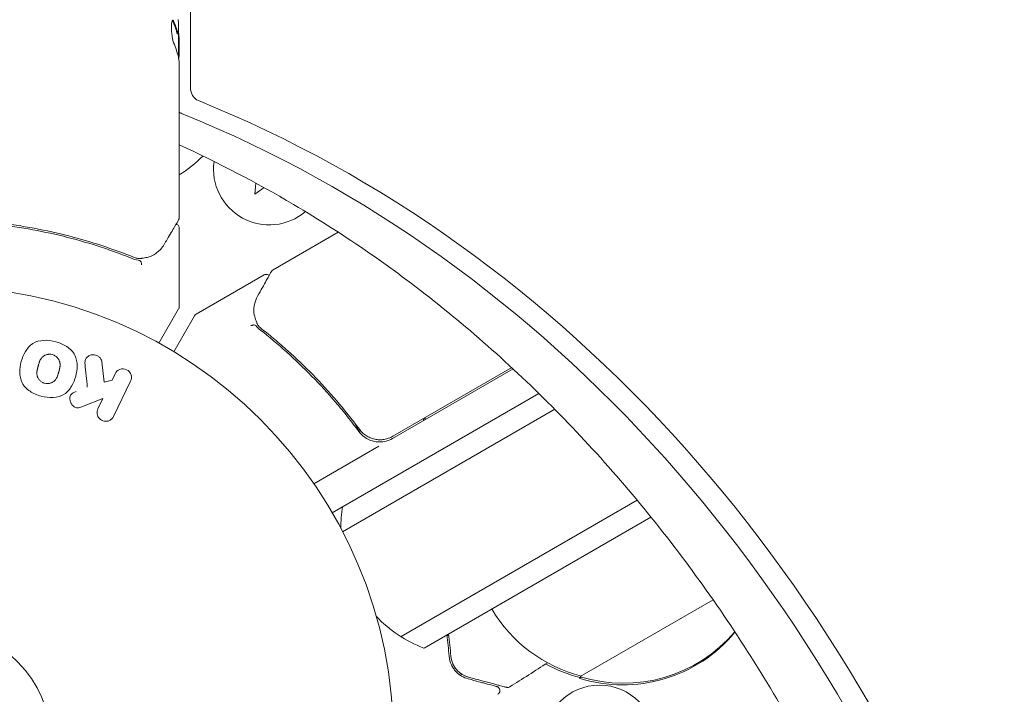
# Model space of a CAD drawing. Units: millimetres. Extents: x -5206 to 4949, y -8939 to 4160.
# Drawn here: x 946 to 1061, y 546 to 625 of the extents above; entities that cross this region are included whole.
import ezdxf

# ---------------------------------------------------------------- set-up
doc = ezdxf.new("R2010")
doc.units = ezdxf.units.MM
doc.header["$LTSCALE"] = 20
doc.linetypes.add('HIDDEN', pattern=[9.525, 6.35, -3.175])
doc.layers.add('2d', color=230, linetype='Continuous')
doc.layers.add('EN-Free_Space_Hatch', color=10, linetype='HIDDEN')

msp = doc.modelspace()

# ---------------------------------------------------------------- hatches: boundary and pattern name
at = {"layer": 'EN-Free_Space_Hatch'}
h = msp.add_hatch(dxfattribs=at)
h.set_pattern_fill('ANSI31', color=256, scale=100)
h.set_pattern_definition([(15, (-3360.44, -4902.45), (-82.175, 306.681), [])])
edge = h.paths.add_edge_path()
edge.add_line((-1628.39, -5902.45), (-2468.96, -7358.36))
edge.add_arc((-3334.98, -6858.36), 1000, 240, 330, ccw=False)
edge.add_arc((-3334.98, -6858.36), 1000, 150, 240, ccw=False)
edge.add_line((-4201.01, -6358.36), (-3360.44, -4902.45))
edge.add_line((-3360.44, -4902.45), (-1628.39, -5902.45))
edge = h.paths.add_edge_path()
edge.add_arc((2588.1, 1236.72), 500, 0, 360)

# ---------------------------------------------------------------- linework, layer by layer
at = {"layer": '2d', "lineweight": 0}
for p, q in [((966.34, 617.19), (966.34, 1547.19)), ((964.81, 623.47), (964.91, 623.47)), ((964.94, 620.75), (964.94, 623.41)), ((965.04, 622.6), (965.04, 621.02)), ((965.04, 620.01), (965.04, 602)), ((973.98, 606.05), (973.86, 604.78)), ((973.86, 604.78), (974.93, 605.53)), ((948.21, 601.3), (948.21, 601.3)), ((965.04, 600.8), (965.04, 591.63)), ((975.98, 595.94), (983.58, 600.33)), ((974.94, 595.34), (967, 590.76)), ((964.97, 591.38), (962.67, 587.39)), ((964.4, 586.39), (966.82, 590.57)), ((956.02, 585.19), (956.29, 582.82)), ((1003.81, 584.53), (989.95, 576.53)), ((957.2, 583.09), (957.56, 583.82)), ((989.89, 576.26), (1003.96, 584.38)), ((956.29, 582.82), (957.2, 583.09)), ((959.37, 582.94), (957.38, 578.84)), ((982.88, 567.6), (1006.98, 581.51)), ((956.14, 580.92), (953.95, 580.06)), ((955.56, 579.73), (956.14, 580.92)), ((1008.82, 579.68), (984.09, 565.4)), ((985.47, 578.1), (986.22, 576.79)), ((988.33, 575.36), (980.75, 570.98)), ((1018.44, 569.07), (990.9, 553.17)), ((1020.04, 567.11), (993.58, 551.83)), ((1027.3, 557.44), (1011.8, 548.5)), ((996.45, 553.36), (996.26, 553.25)), ((1011.94, 548.45), (1011.69, 548.3))]:
    msp.add_line(p, q, dxfattribs=at)
for centre, radius in [((937.04, 541), 53), ((937.04, 541), 13), ((1014.04, 541), 6.5)]:
    msp.add_circle(centre, radius, dxfattribs=at)
for centre, radius, start, end in [((915.14, 620.25), 49.9, 3.6279, 3.8135), ((955.85, 621.3), 17, 302.7248, 314.6777), ((975.54, 607.68), 6.5, 172.0947, 310.3641), ((964.54, 591.63), 0.5, 330, 360), ((967.25, 590.32), 0.5, 120, 150), ((988.39, 578.86), 3, 269.8619, 300), ((998.88, 565.86), 15, 170.7035, 180.2895), ((1016.1, 565.05), 17, 210.6413, 255.8135), ((998.88, 565.86), 15, 223.5155, 249.2965), ((1016.75, 564.53), 17, 252.6679, 320.3692), ((1016.86, 564.72), 17, 252.6679, 319.6717), ((1015.99, 564.86), 17, 241.0641, 255.8135)]:
    msp.add_arc(centre, radius, start, end, dxfattribs=at)
at = {"layer": '2d', "lineweight": 0, "extrusion": (0, 0, -1)}
for centre, major_axis, ratio, start_param, end_param in [((915.14, 621.76), (49.87, 0), 0.372483, -0.173016, -0.098846), ((915.14, 624.18), (49.81, 0), 0.438198, -0.042766, 0.02969), ((915.14, 619.1), (49.98, 0), 0.385779, -0.172684, -0.083959), ((967.71, 617.19), (0, -1.61), 0.848, 0.329614, 1.570796), ((966.38, 617.19), (0, -3.27), 0.848, 0.329614, 0.505294)]:
    msp.add_ellipse(centre, major_axis=major_axis, ratio=ratio, start_param=start_param, end_param=end_param, dxfattribs=at)
at = {"layer": '2d', "lineweight": 0}
for centre, major_axis, ratio, start_param, end_param in [((915.14, 621.76), (49.97, 0), 0.372483, 0.098647, 0.172666), ((915.14, 619.92), (50, 0), 0.886633, 0.070459, 0.087901), ((916.93, 442.15), (0, 183.39), 0.848, -1.189013, -0.329614), ((915.6, 442.15), (0, 181.73), 0.848, -1.189013, -0.329614)]:
    msp.add_ellipse(centre, major_axis=major_axis, ratio=ratio, start_param=start_param, end_param=end_param, dxfattribs=at)
for points, knots in [([(964.37, 624.96), (964.34, 625.02), (964.31, 625.06), (964.27, 625.05), (964.25, 625.05), (964.23, 625.01), (964.21, 624.98), (964.18, 624.88), (964.16, 624.78), (964.14, 624.52), (964.14, 624.37), (964.14, 624.04), (964.14, 623.86), (964.16, 623.59), (964.17, 623.49), (964.19, 623.32), (964.2, 623.23), (964.26, 622.82), (964.32, 622.55), (964.38, 622.41)], [0.000000216, 0.000000216, 0.000000216, 0.000000216, 0.000538822, 0.000538822, 0.000808126, 0.000808126, 0.001077429, 0.001077429, 0.001616036, 0.001616036, 0.002154642, 0.002154642, 0.002693249, 0.002693249, 0.002962552, 0.002962552, 0.003231855, 0.003231855, 0.004309069, 0.004309069, 0.004309069, 0.004309069]), ([(964.97, 620.61), (964.98, 620.64), (965, 620.68), (965.02, 620.81), (965.03, 620.91), (965.04, 621.02)], [0.000109182, 0.000109182, 0.000109182, 0.000109182, 0.000612586, 0.000612586, 0.001224972, 0.001224972, 0.001224972, 0.001224972]), ([(1038.29, 539.55), (1034.59, 546.42), (1030.51, 552.97), (1021.66, 565.34), (1016.89, 571.16), (1006.77, 581.95), (1001.42, 586.92), (990.23, 595.95), (984.39, 600), (974.01, 606.13), (969.57, 608.45), (965.04, 610.5)], [5.2780438, 5.2780438, 5.2780438, 5.2780438, 5.4131494, 5.4131494, 5.548255, 5.548255, 5.6833605, 5.6833605, 5.8184661, 5.8184661, 5.9161359, 5.9161359, 5.9161359, 5.9161359]), ([(964.97, 601.75), (964.88, 601.59), (964.71, 601.32), (964.26, 600.56), (963.97, 600.06), (963.51, 599.29), (963.4, 599.1), (963.28, 598.9)], [0, 0, 0, 0, 4.507571, 4.507571, 9.166252, 9.166252, 10.647046, 10.647046, 10.647046, 10.647046]), ([(943.71, 601.23), (946.6, 600.91), (949.36, 600.4), (953.36, 599.38), (954.67, 599), (956.59, 598.36), (957.22, 598.14), (958.47, 597.69), (959.09, 597.45), (959.7, 597.2)], [0, 0, 0, 0, 0.00868805, 0.00868805, 0.01303207, 0.01303207, 0.01520408, 0.01520408, 0.0173761, 0.0173761, 0.0173761, 0.0173761]), ([(959.71, 597.42), (957.31, 598.38), (954.8, 599.21), (950.85, 600.23), (949.51, 600.52), (947.44, 600.91), (946.74, 601.03), (945.33, 601.24), (944.62, 601.33), (943.9, 601.41)], [0, 0, 0, 0, 0.00862373, 0.00862373, 0.0129356, 0.0129356, 0.01509153, 0.01509153, 0.01724746, 0.01724746, 0.01724746, 0.01724746]), ([(964.69, 601.27), (964.69, 601.27), (964.7, 601.27), (964.75, 601.25), (964.8, 601.23), (964.89, 601.16), (964.92, 601.12), (964.98, 601.03), (965.01, 600.98), (965.03, 600.89), (965.04, 600.84), (965.04, 600.8)], [0.1511617, 0.1511617, 0.1511617, 0.1511617, 0.1619902, 0.1619902, 0.3245365, 0.3245365, 0.4870626, 0.4870626, 0.6495895, 0.6495895, 0.7820197, 0.7820197, 0.7820197, 0.7820197]), ([(963.28, 598.9), (963.03, 598.49), (962.75, 598.19), (962.28, 597.82), (962.11, 597.71), (961.93, 597.62)], [0, 0, 0, 0, 2.68096, 2.68096, 4.072421, 4.072421, 4.072421, 4.072421]), ([(961.76, 597.54), (961.63, 597.49), (961.47, 597.44), (961.1, 597.35), (960.89, 597.31), (960.67, 597.28)], [0, 0, 0, 0, 0.798025, 0.798025, 1.557778, 1.557778, 1.557778, 1.557778]), ([(960.64, 596.51), (960.64, 596.64), (960.62, 596.75), (960.55, 596.94), (960.49, 597), (960.43, 597.01)], [-0.0000106927, -0.0000106927, -0.0000106927, -0.0000106927, 0.0003537469, 0.0003537469, 0.0007181865, 0.0007181865, 0.0007181865, 0.0007181865]), ([(974.17, 592.86), (974.57, 593.58), (974.92, 594.2), (975.48, 595.19), (975.69, 595.56), (975.79, 595.76)], [0, 0, 0, 0, 5.185263, 5.185263, 10.641762, 10.641762, 10.641762, 10.641762]), ([(974.94, 595.34), (974.98, 595.37), (975.04, 595.39), (975.14, 595.41), (975.2, 595.41), (975.3, 595.4), (975.36, 595.38), (975.45, 595.33), (975.49, 595.31), (975.52, 595.27)], [0.0000977, 0.0000977, 0.0000977, 0.0000977, 0.1619902, 0.1619902, 0.3245365, 0.3245365, 0.4870626, 0.4870626, 0.6306658, 0.6306658, 0.6306658, 0.6306658]), ([(974.07, 589.79), (973.97, 590.04), (973.89, 590.28), (973.8, 590.63), (973.77, 590.76), (973.75, 590.87)], [0, 0, 0, 0, 0.923542, 0.923542, 1.557399, 1.557399, 1.557399, 1.557399]), ([(973.96, 589.45), (973.92, 589.5), (973.84, 589.52), (973.68, 589.5), (973.63, 589.49), (973.54, 589.47), (973.51, 589.46), (973.45, 589.45), (973.42, 589.44), (973.39, 589.46)], [0, 0, 0, 0, 0.0003654766, 0.0003654766, 0.000548215, 0.000548215, 0.0006395841, 0.0006395841, 0.0007309533, 0.0007309533, 0.0007309533, 0.0007309533]), ([(973.5, 589.46), (973.49, 589.46), (973.49, 589.45), (973.48, 589.45), (973.48, 589.45), (973.48, 589.45)], [0.0006258347, 0.0006258347, 0.0006258347, 0.0006258347, 0.00063958412, 0.00063958412, 0.00064304323, 0.00064304323, 0.00064304323, 0.00064304323]), ([(973.73, 589.51), (973.73, 589.51), (973.73, 589.51), (973.72, 589.51), (973.71, 589.51), (973.69, 589.5)], [0.00036542169, 0.00036542169, 0.00036542169, 0.00036542169, 0.00036547664, 0.00036547664, 0.00041235108, 0.00041235108, 0.00041235108, 0.00041235108]), ([(986.04, 577.34), (984.33, 579.66), (982.51, 581.77), (979.66, 584.69), (978.69, 585.61), (977.2, 586.94), (976.7, 587.38), (975.69, 588.22), (975.18, 588.63), (974.67, 589.03)], [0, 0, 0, 0, 0.00862215, 0.00862215, 0.01293323, 0.01293323, 0.01508877, 0.01508877, 0.0172443, 0.0172443, 0.0172443, 0.0172443]), ([(974.5, 588.92), (976.56, 587.3), (978.56, 585.52), (981.44, 582.57), (982.38, 581.55), (983.76, 579.93), (984.22, 579.37), (985.11, 578.24), (985.55, 577.67), (985.98, 577.08)], [0, 0, 0, 0, 0.00868962, 0.00868962, 0.01303444, 0.01303444, 0.01520684, 0.01520684, 0.01737925, 0.01737925, 0.01737925, 0.01737925]), ([(948.94, 581.21), (948.48, 581.33), (948.03, 581.52), (947.25, 582.03), (946.91, 582.37), (946.52, 583.16), (946.45, 583.6), (946.45, 584.44), (946.51, 584.85), (946.73, 585.65), (946.88, 586.04), (947.31, 586.76), (947.59, 587.09), (948.7, 587.81), (949.74, 587.8), (950.65, 587.55)], [0, 0, 0, 0, 0.0625, 0.0625, 0.125, 0.125, 0.1875, 0.1875, 0.25, 0.25, 0.3125, 0.3125, 0.375, 0.375, 0.5, 0.5, 0.5, 0.5]), ([(950.65, 587.55), (951.1, 587.43), (951.55, 587.24), (952.33, 586.73), (952.67, 586.38), (953.06, 585.6), (953.13, 585.17), (953.14, 584.34), (953.07, 583.92), (952.86, 583.13), (952.71, 582.74), (952.28, 582.02), (952, 581.68), (951.27, 581.2), (950.81, 581.08), (949.88, 581.02), (949.4, 581.09), (948.94, 581.21)], [0.5, 0.5, 0.5, 0.5, 0.5625, 0.5625, 0.625, 0.625, 0.6875, 0.6875, 0.75, 0.75, 0.8125, 0.8125, 0.875, 0.875, 0.9375, 0.9375, 1, 1, 1, 1]), ([(949.34, 582.71), (949.29, 582.72), (949.24, 582.74), (949.14, 582.78), (949.09, 582.81), (948.99, 582.87), (948.95, 582.9), (948.87, 582.96), (948.82, 583), (948.71, 583.12), (948.65, 583.2), (948.57, 583.34), (948.54, 583.41), (948.51, 583.48), (948.49, 583.52), (948.49, 583.55), (948.47, 583.62), (948.45, 583.69), (948.44, 583.78), (948.44, 583.81), (948.44, 583.84), (948.44, 583.85), (948.44, 583.91), (948.44, 583.98), (948.45, 584.07), (948.45, 584.1), (948.45, 584.13), (948.46, 584.14), (948.46, 584.2), (948.47, 584.26), (948.49, 584.35), (948.5, 584.39), (948.51, 584.41), (948.51, 584.43), (948.51, 584.43), (948.52, 584.46), (948.53, 584.49), (948.54, 584.53), (948.54, 584.55), (948.55, 584.57), (948.55, 584.58), (948.55, 584.59), (948.56, 584.61), (948.57, 584.65), (948.58, 584.68), (948.58, 584.7), (948.6, 584.75), (948.61, 584.79), (948.62, 584.83), (948.62, 584.84), (948.62, 584.85), (948.62, 584.85), (948.63, 584.88), (948.64, 584.92), (948.65, 584.95), (948.66, 584.98), (948.66, 584.98), (948.68, 585.05), (948.7, 585.12), (948.73, 585.2), (948.74, 585.23), (948.75, 585.25), (948.75, 585.26), (948.78, 585.32), (948.81, 585.38), (948.85, 585.46), (948.87, 585.49), (948.88, 585.51), (948.88, 585.52), (948.92, 585.57), (948.95, 585.61), (949.01, 585.69), (949.04, 585.72), (949.15, 585.82), (949.22, 585.88), (949.36, 585.96), (949.41, 585.98), (949.5, 586.02), (949.55, 586.03), (949.65, 586.06), (949.73, 586.08), (949.81, 586.09), (949.87, 586.09), (949.89, 586.09), (950.03, 586.1), (950.14, 586.08), (950.25, 586.05)], [0, 0, 0, 0, 0.0156406, 0.0156406, 0.0312813, 0.0312813, 0.0469219, 0.0469219, 0.0625626, 0.0625626, 0.0938438, 0.0938438, 0.1094845, 0.1173048, 0.1173048, 0.1251251, 0.1251251, 0.1407658, 0.1485861, 0.1524962, 0.1524962, 0.1564064, 0.1564064, 0.172047, 0.1798674, 0.1837775, 0.1837775, 0.1876877, 0.1876877, 0.2033283, 0.2111486, 0.2150588, 0.2170139, 0.2170139, 0.218969, 0.218969, 0.2267893, 0.2306994, 0.2326545, 0.2326545, 0.2346096, 0.2346096, 0.2424299, 0.2463401, 0.2463401, 0.2502502, 0.2502502, 0.2580706, 0.2619807, 0.2639358, 0.2639358, 0.2658909, 0.2658909, 0.2737112, 0.2776214, 0.2776214, 0.2815315, 0.2815315, 0.2971722, 0.3049925, 0.3089026, 0.3089026, 0.3128128, 0.3128128, 0.3284534, 0.3362738, 0.3401839, 0.3401839, 0.3440941, 0.3440941, 0.3597347, 0.3597347, 0.3753754, 0.3753754, 0.4066566, 0.4066566, 0.4222973, 0.4222973, 0.4379379, 0.4379379, 0.4535785, 0.4613989, 0.4613989, 0.4692192, 0.4692192, 0.5005005, 0.5005005, 0.5005005, 0.5005005]), ([(950.25, 586.05), (950.3, 586.04), (950.37, 586.01), (950.45, 585.98), (950.5, 585.95), (950.52, 585.94), (950.59, 585.89), (950.63, 585.86), (950.72, 585.8), (950.76, 585.76), (950.87, 585.64), (950.93, 585.56), (951.01, 585.43), (951.03, 585.38), (951.07, 585.29), (951.09, 585.24), (951.11, 585.15), (951.13, 585.08), (951.14, 584.99), (951.14, 584.95), (951.14, 584.93), (951.14, 584.92), (951.14, 584.86), (951.14, 584.79), (951.14, 584.7), (951.13, 584.67), (951.13, 584.64), (951.13, 584.63), (951.12, 584.58), (951.11, 584.51), (951.09, 584.42), (951.08, 584.39), (951.08, 584.36), (951.07, 584.34), (951.07, 584.31), (951.06, 584.28), (951.05, 584.24), (951.04, 584.22), (951.04, 584.21), (951.04, 584.2), (951.03, 584.17), (951.02, 584.12), (950.99, 584.02), (950.98, 583.97), (950.97, 583.94), (950.96, 583.93), (950.96, 583.92), (950.96, 583.92), (950.95, 583.89), (950.94, 583.85), (950.93, 583.81), (950.93, 583.8), (950.92, 583.79), (950.92, 583.78), (950.91, 583.72), (950.88, 583.65), (950.85, 583.58), (950.84, 583.54), (950.83, 583.52), (950.83, 583.52), (950.81, 583.46), (950.78, 583.39), (950.74, 583.31), (950.72, 583.28), (950.71, 583.26), (950.7, 583.26), (950.67, 583.2), (950.64, 583.16), (950.58, 583.08), (950.55, 583.05), (950.44, 582.95), (950.36, 582.89), (950.23, 582.81), (950.18, 582.79), (950.09, 582.75), (950.04, 582.73), (949.93, 582.7), (949.85, 582.68), (949.77, 582.68), (949.72, 582.67), (949.7, 582.67), (949.56, 582.67), (949.45, 582.68), (949.34, 582.71)], [0.5005005, 0.5005005, 0.5005005, 0.5005005, 0.5161098, 0.5239145, 0.5239145, 0.5317192, 0.5317192, 0.5473285, 0.5473285, 0.5629379, 0.5629379, 0.5941566, 0.5941566, 0.609766, 0.609766, 0.6253754, 0.6253754, 0.6409847, 0.6487894, 0.6526917, 0.6526917, 0.6565941, 0.6565941, 0.6722034, 0.6800081, 0.6839105, 0.6839105, 0.6878128, 0.6878128, 0.7034222, 0.7112268, 0.7151292, 0.7151292, 0.7190315, 0.7190315, 0.7268362, 0.7307385, 0.7326897, 0.7326897, 0.7346409, 0.7346409, 0.7502502, 0.7502502, 0.7580549, 0.7619573, 0.7639084, 0.7639084, 0.7658596, 0.7658596, 0.7736643, 0.7775666, 0.7795178, 0.7795178, 0.781469, 0.781469, 0.7970783, 0.804883, 0.8087853, 0.8087853, 0.8126877, 0.8126877, 0.828297, 0.8361017, 0.8400041, 0.8400041, 0.8439064, 0.8439064, 0.8595158, 0.8595158, 0.8751251, 0.8751251, 0.9063438, 0.9063438, 0.9219532, 0.9219532, 0.9375626, 0.9375626, 0.9531719, 0.9609766, 0.9609766, 0.9687813, 0.9687813, 1, 1, 1, 1]), ([(954.05, 584.95), (954.04, 585.08), (954.04, 585.22), (954.07, 585.35), (954.09, 585.45), (954.13, 585.55), (954.19, 585.63), (954.25, 585.72), (954.33, 585.79), (954.42, 585.85), (954.52, 585.92), (954.63, 585.98), (954.76, 586.01), (954.87, 586.04), (955, 586.04), (955.12, 586.03), (955.23, 586.01), (955.33, 585.98), (955.43, 585.94), (955.53, 585.9), (955.63, 585.84), (955.71, 585.77), (955.79, 585.7), (955.86, 585.62), (955.91, 585.53), (955.96, 585.45), (955.99, 585.36), (956.01, 585.27), (956.01, 585.25), (956.02, 585.22), (956.02, 585.19)], [0, 0, 0, 0, 0.137001, 0.137001, 0.137001, 0.246393, 0.246393, 0.246393, 0.354986, 0.354986, 0.354986, 0.477177, 0.477177, 0.477177, 0.591071, 0.591071, 0.591071, 0.686744, 0.686744, 0.686744, 0.786579, 0.786579, 0.786579, 0.884953, 0.884953, 0.884953, 0.973899, 0.973899, 0.973899, 1, 1, 1, 1]), ([(957.56, 583.82), (957.66, 584.05), (957.85, 584.23), (958.34, 584.42), (958.64, 584.42), (959.16, 584.17), (959.36, 583.93), (959.51, 583.42), (959.48, 583.16), (959.37, 582.94)], [0, 0, 0, 0, 0.25, 0.25, 0.5, 0.5, 0.75, 0.75, 1, 1, 1, 1]), ([(953.95, 580.06), (953.77, 579.99), (953.6, 579.92), (953.41, 579.88), (953.33, 579.86), (953.25, 579.85), (953.17, 579.85), (953.1, 579.85), (953.03, 579.86), (952.96, 579.88), (952.89, 579.9), (952.83, 579.93), (952.77, 579.97), (952.69, 580.03), (952.62, 580.1), (952.57, 580.17), (952.48, 580.28), (952.41, 580.4), (952.37, 580.53), (952.32, 580.66), (952.29, 580.8), (952.29, 580.93), (952.29, 581.02), (952.3, 581.12), (952.33, 581.21), (952.35, 581.28), (952.39, 581.35), (952.44, 581.41), (952.5, 581.48), (952.58, 581.54), (952.66, 581.59), (952.77, 581.66), (952.9, 581.71), (953.02, 581.76)], [0, 0, 0, 0, 0.15747, 0.15747, 0.15747, 0.224864, 0.224864, 0.224864, 0.280831, 0.280831, 0.280831, 0.337178, 0.337178, 0.337178, 0.4143, 0.4143, 0.4143, 0.530418, 0.530418, 0.530418, 0.649048, 0.649048, 0.649048, 0.732954, 0.732954, 0.732954, 0.801253, 0.801253, 0.801253, 0.885427, 0.885427, 0.885427, 1, 1, 1, 1]), ([(957.38, 578.84), (957.32, 578.73), (957.25, 578.63), (957.15, 578.54), (957.06, 578.45), (956.95, 578.38), (956.82, 578.34), (956.71, 578.29), (956.58, 578.27), (956.45, 578.27), (956.34, 578.27), (956.22, 578.3), (956.11, 578.34), (956.02, 578.37), (955.92, 578.43), (955.84, 578.49), (955.76, 578.55), (955.69, 578.63), (955.64, 578.71), (955.58, 578.79), (955.53, 578.88), (955.5, 578.98), (955.47, 579.08), (955.45, 579.19), (955.46, 579.29), (955.46, 579.41), (955.48, 579.52), (955.52, 579.63), (955.53, 579.66), (955.54, 579.7), (955.56, 579.73)], [0, 0, 0, 0, 0.125499, 0.125499, 0.125499, 0.251629, 0.251629, 0.251629, 0.369238, 0.369238, 0.369238, 0.472705, 0.472705, 0.472705, 0.56563, 0.56563, 0.56563, 0.655478, 0.655478, 0.655478, 0.749078, 0.749078, 0.749078, 0.851455, 0.851455, 0.851455, 0.96528, 0.96528, 0.96528, 1, 1, 1, 1]), ([(985.98, 577.08), (986.12, 576.9), (986.27, 576.73), (986.63, 576.43), (986.83, 576.29), (987.24, 576.08), (987.46, 576), (987.92, 575.89), (988.15, 575.86), (988.39, 575.86)], [0, 0, 0, 0, 0.000703979, 0.000703979, 0.001407958, 0.001407958, 0.002111937, 0.002111937, 0.002815916, 0.002815916, 0.002815916, 0.002815916]), ([(989.95, 576.53), (989.79, 576.43), (989.62, 576.36), (989.28, 576.24), (989.1, 576.19), (988.74, 576.13), (988.56, 576.12), (988.2, 576.13), (988.01, 576.15), (987.65, 576.23), (987.48, 576.28), (987.15, 576.42), (986.98, 576.5), (986.68, 576.7), (986.53, 576.81), (986.27, 577.06), (986.15, 577.19), (986.04, 577.34)], [0, 0, 0, 0, 0.000545599, 0.000545599, 0.001091197, 0.001091197, 0.001636796, 0.001636796, 0.002182395, 0.002182395, 0.002727993, 0.002727993, 0.003273592, 0.003273592, 0.003819191, 0.003819191, 0.00436479, 0.00436479, 0.00436479, 0.00436479]), ([(986.1, 577.25), (986.1, 577.25), (986.1, 577.25), (986.1, 577.25), (986.1, 577.25), (986.1, 577.26), (986.1, 577.26), (986.09, 577.27), (986.08, 577.29), (986.07, 577.3), (986.07, 577.3), (986.07, 577.3), (986.07, 577.3), (986.07, 577.3), (986.07, 577.3), (986.06, 577.31), (986.06, 577.31), (986.05, 577.33), (986.04, 577.33), (986.04, 577.34)], [0, 0, 0, 0, 0.0001953, 0.0001953, 0.0006348, 0.0006348, 0.0193854, 0.0193854, 0.0693975, 0.0693975, 0.0756475, 0.0756475, 0.07721, 0.07721, 0.0816046, 0.0816046, 0.1050432, 0.1050432, 0.136296, 0.136296, 0.136296, 0.136296]), ([(986.22, 576.8), (986.29, 576.72), (986.37, 576.65), (986.53, 576.51), (986.62, 576.44), (986.71, 576.38)], [0.0003747594, 0.0003747594, 0.0003747594, 0.0003747594, 0.0007039789, 0.0007039789, 0.0010258192, 0.0010258192, 0.0010258192, 0.0010258192]), ([(986.62, 576.75), (986.6, 576.76), (986.59, 576.77), (986.57, 576.78), (986.57, 576.79), (986.56, 576.8), (986.55, 576.8), (986.55, 576.8), (986.54, 576.81), (986.54, 576.81), (986.54, 576.81), (986.54, 576.81)], [0, 0, 0, 0, 0.1618259, 0.1618259, 0.2225061, 0.2225061, 0.268016, 0.268016, 0.2850821, 0.2850821, 0.3002177, 0.3002177, 0.3002177, 0.3002177]), ([(996.51, 550.9), (996.54, 550.5), (996.64, 550.16), (996.85, 549.71), (996.93, 549.58), (997.1, 549.32), (997.2, 549.2), (997.5, 548.88), (997.72, 548.71), (998.19, 548.42), (998.45, 548.31), (998.72, 548.24)], [0, 0, 0, 0, 0.001851544, 0.001851544, 0.002777316, 0.002777316, 0.003703088, 0.003703088, 0.005554632, 0.005554632, 0.007406175, 0.007406175, 0.007406175, 0.007406175]), ([(998.77, 548.43), (998.49, 548.51), (998.24, 548.62), (997.78, 548.91), (997.57, 549.09), (997.3, 549.4), (997.22, 549.51), (997.06, 549.75), (996.99, 549.88), (996.82, 550.28), (996.73, 550.58), (996.71, 550.91)], [0, 0, 0, 0, 0.001345717, 0.001345717, 0.002691433, 0.002691433, 0.003364292, 0.003364292, 0.00403715, 0.00403715, 0.005382867, 0.005382867, 0.005382867, 0.005382867]), ([(998.72, 548.24), (999.19, 548.11), (999.61, 548), (1000.18, 547.85), (1000.36, 547.8), (1000.69, 547.71), (1000.85, 547.67), (1001.55, 547.48), (1001.89, 547.39), (1001.99, 547.36), (1001.99, 547.36), (1002, 547.36), (1002, 547.36), (1002.01, 547.36), (1002.02, 547.35), (1002.04, 547.35), (1002.04, 547.35), (1002.06, 547.34), (1002.06, 547.34), (1002.06, 547.34)], [0, 0, 0, 0, 0.00280724, 0.00280724, 0.00421086, 0.00421086, 0.00561448, 0.00561448, 0.01122897, 0.01122897, 0.01193078, 0.01193078, 0.01263259, 0.01263259, 0.01403621, 0.01403621, 0.01684345, 0.01684345, 0.02211228, 0.02211228, 0.02211228, 0.02211228]), ([(1003.19, 547.25), (1003.19, 547.25), (1003.19, 547.25), (1003.17, 547.25), (1003.16, 547.26), (1003.14, 547.26), (1003.13, 547.26), (1003.13, 547.27), (1003.12, 547.27), (1003.1, 547.27), (1003.07, 547.28), (1002.92, 547.32), (1002.74, 547.37), (1002.37, 547.47), (1002.23, 547.5), (1001.93, 547.59), (1001.76, 547.63), (1000.84, 547.88), (999.9, 548.13), (998.77, 548.43)], [0.02464336, 0.02464336, 0.02464336, 0.02464336, 0.03015026, 0.03015026, 0.03316528, 0.03316528, 0.03391904, 0.03391904, 0.0346728, 0.0346728, 0.03618031, 0.03618031, 0.03919533, 0.03919533, 0.04070285, 0.04070285, 0.04221036, 0.04221036, 0.04824041, 0.04824041, 0.04824041, 0.04824041]), ([(1002.06, 547.34), (1002.08, 547.34), (1002.1, 547.33), (1002.14, 547.32), (1002.16, 547.31), (1002.21, 547.28), (1002.25, 547.25), (1002.31, 547.2), (1002.33, 547.16), (1002.38, 547.09), (1002.4, 547.05), (1002.42, 546.97), (1002.43, 546.93), (1002.44, 546.85), (1002.43, 546.81), (1002.42, 546.72), (1002.4, 546.68), (1002.37, 546.61), (1002.34, 546.57), (1002.28, 546.5), (1002.24, 546.46), (1002.2, 546.44)], [0, 0, 0, 0, 0.059741, 0.059741, 0.118636, 0.118636, 0.2446, 0.2446, 0.370565, 0.370565, 0.496529, 0.496529, 0.622493, 0.622493, 0.748457, 0.748457, 0.874421, 0.874421, 1.000385, 1.000385, 1.158548, 1.158548, 1.158548, 1.158548]), ([(1003.59, 547.31), (1003.54, 547.28), (1003.49, 547.26), (1003.39, 547.23), (1003.33, 547.23), (1003.25, 547.23), (1003.22, 547.24), (1003.19, 547.25)], [0, 0, 0, 0, 0.1620246, 0.1620246, 0.3245698, 0.3245698, 0.4103895, 0.4103895, 0.4103895, 0.4103895])]:
    msp.add_open_spline(points, degree=3, knots=knots, dxfattribs=at)
for points in [[(964.23, 625.02), (964.24, 625), (964.26, 624.98), (964.27, 624.96)], [(964.77, 623.59), (964.78, 623.55), (964.79, 623.52), (964.8, 623.49)], [(964.8, 623.49), (964.8, 623.48), (964.81, 623.47), (964.81, 623.47)], [(964.9, 623.49), (964.89, 623.52), (964.88, 623.55), (964.87, 623.59)], [(964.91, 623.47), (964.91, 623.47), (964.9, 623.48), (964.9, 623.49)], [(964.93, 623.53), (964.92, 623.49), (964.92, 623.47), (964.91, 623.47)], [(965.04, 622.6), (965.03, 622.76), (965.02, 622.91), (965.01, 623.04)], [(964.95, 620.72), (964.98, 620.59), (965, 620.43), (965.02, 620.25)], [(964.97, 620.61), (964.99, 620.5), (965, 620.38), (965.02, 620.25)], [(965.02, 620.25), (965.02, 620.21), (965.03, 620.18), (965.03, 620.14)], [(965.03, 620.14), (965.03, 620.1), (965.04, 620.06), (965.04, 620.01)], [(964.97, 601.75), (965.01, 601.82), (965.04, 601.91), (965.04, 602)], [(965.04, 602), (965.04, 602), (965.04, 602), (965.04, 602)], [(964.61, 601.29), (964.61, 601.29), (964.61, 601.29), (964.61, 601.29)], [(959.7, 597.2), (959.93, 597.11), (960.17, 597.05), (960.41, 597.02)], [(960, 597.31), (959.9, 597.34), (959.81, 597.38), (959.71, 597.42)], [(960.22, 597.26), (960.15, 597.28), (960.08, 597.29), (960, 597.31)], [(960.46, 597.25), (960.38, 597.24), (960.3, 597.24), (960.22, 597.26)], [(960.65, 597.27), (960.59, 597.27), (960.52, 597.26), (960.46, 597.25)], [(960.67, 597.28), (960.66, 597.28), (960.65, 597.27), (960.65, 597.27)], [(961.93, 597.62), (961.88, 597.59), (961.82, 597.56), (961.76, 597.54)], [(960.41, 597.02), (960.42, 597.01), (960.43, 597.01), (960.43, 597.01)], [(960.44, 597.01), (960.44, 597.01), (960.43, 597.01), (960.43, 597.01)], [(975.8, 595.76), (975.84, 595.83), (975.9, 595.9), (975.98, 595.94)], [(975.98, 595.94), (975.98, 595.94), (975.98, 595.94), (975.98, 595.94)], [(974.61, 594.77), (974.61, 594.77), (974.61, 594.77), (974.61, 594.77)], [(975.58, 595.22), (975.58, 595.22), (975.58, 595.22), (975.58, 595.22)], [(973.73, 591.06), (973.72, 591.64), (973.82, 592.23), (974.17, 592.86)], [(973.75, 590.87), (973.74, 590.93), (973.74, 591), (973.73, 591.06)], [(973.96, 589.46), (973.96, 589.46), (973.95, 589.47), (973.94, 589.47)], [(973.96, 589.45), (973.97, 589.45), (973.97, 589.45), (973.98, 589.44)], [(973.98, 589.44), (974.12, 589.25), (974.3, 589.07), (974.5, 588.92)], [(974.1, 589.73), (974.09, 589.75), (974.08, 589.77), (974.07, 589.79)], [(974.15, 589.6), (974.14, 589.64), (974.12, 589.69), (974.1, 589.73)], [(974.28, 589.4), (974.23, 589.46), (974.18, 589.53), (974.15, 589.6)], [(974.67, 589.03), (974.53, 589.14), (974.4, 589.27), (974.28, 589.4)], [(954.05, 584.95), (954.14, 584.04), (954.23, 583.15), (954.32, 582.27)], [(993.76, 578.49), (993.72, 578.55), (993.68, 578.6), (993.64, 578.66)], [(993.47, 578.56), (993.51, 578.5), (993.55, 578.45), (993.59, 578.39)], [(986.1, 577.25), (986.08, 577.28), (986.06, 577.31), (986.04, 577.34)], [(988.02, 575.89), (988.14, 575.87), (988.26, 575.86), (988.39, 575.86)], [(996.71, 550.91), (996.64, 551.73), (996.55, 552.59), (996.43, 553.48)], [(996.25, 553.37), (996.36, 552.52), (996.44, 551.69), (996.51, 550.9)], [(997.02, 549.83), (996.98, 549.91), (996.94, 550), (996.9, 550.09)], [(1007.97, 550.12), (1006.52, 549.17), (1005.06, 548.23), (1003.59, 547.31)], [(997.49, 549.19), (997.33, 549.35), (997.18, 549.54), (997.05, 549.78)], [(998.77, 548.43), (998.45, 548.52), (998.08, 548.68), (997.73, 548.97)], [(1003.59, 547.31), (1003.59, 547.31), (1003.59, 547.31), (1003.59, 547.31)]]:
    msp.add_open_spline(points, degree=3, dxfattribs=at)

doc.saveas('drawing.dxf')
